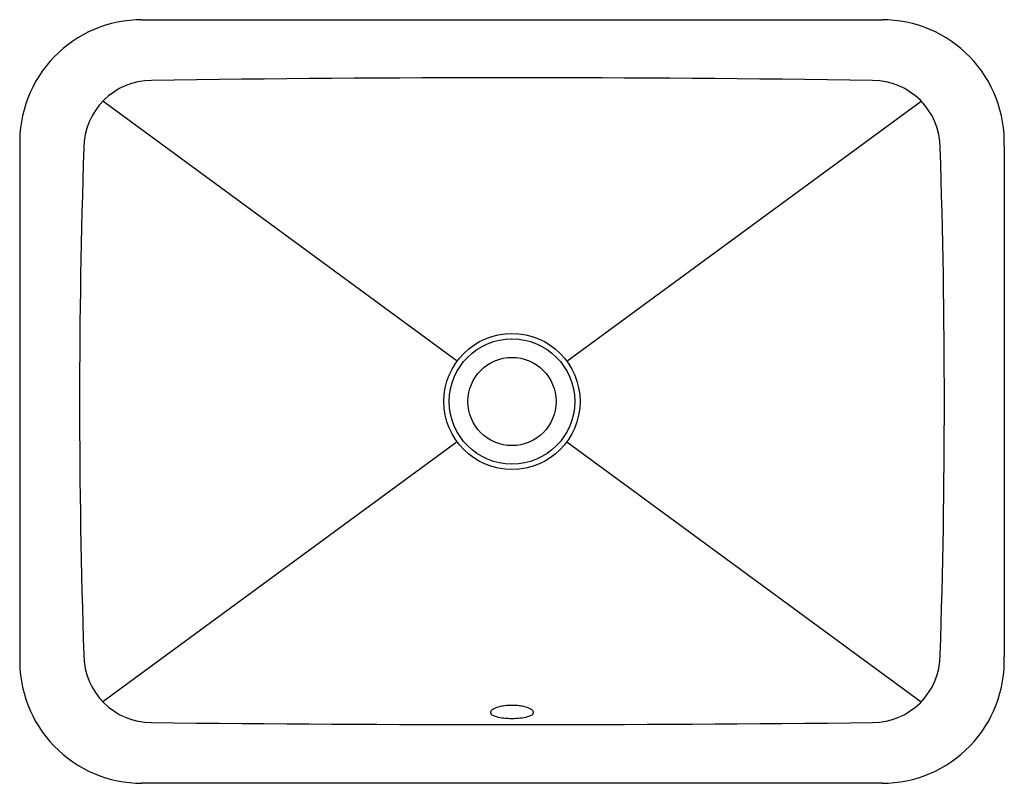
# Model space of a CAD drawing. Units: inches. Extents: x 4525.7 to 4545.5, y 508.5 to 523.9.
import ezdxf

# ---------------------------------------------------------------- set-up
doc = ezdxf.new("R2010")
doc.units = ezdxf.units.IN
doc.header["$LTSCALE"] = 0.64311
doc.header["$MEASUREMENT"] = 0
doc.layers.get('0').update_dxf_attribs({"color": 255, "linetype": 'CONTINUOUS'})
doc.layers.get('Defpoints').update_dxf_attribs({"linetype": 'CONTINUOUS'})
doc.styles.get("Standard").update_dxf_attribs({"font": 'txt', "width": 0.8})

msp = doc.modelspace()

# ---------------------------------------------------------------- linework, layer by layer
for p, q in [((4528.123, 523.859), (4543.001, 523.859)), ((4534.461, 516.996), (4527.339, 522.223)), ((4536.664, 516.996), (4543.785, 522.223)), ((4525.668, 521.315), (4525.668, 511.053)), ((4545.457, 521.315), (4545.457, 511.053)), ((4534.461, 515.372), (4527.339, 510.145)), ((4536.664, 515.372), (4543.785, 510.145)), ((4543.001, 508.51), (4528.123, 508.51))]:
    msp.add_line(p, q)
for radius in [1.368, 1.26, 0.886]:
    msp.add_circle((4535.562, 516.184), radius)
for centre, radius, start, end in [((4528.123, 521.401), 2.457, 90, 182.0211), ((4543.001, 521.401), 2.457, 357.9789, 90), ((4528.318, 521.274), 1.363, 90, 180), ((4535.562, 36.16), 486.531, 89.14683, 90.85317), ((4542.807, 521.274), 1.363, 0, 90), ((4680.96, 516.184), 154.09, 178.10702, 181.89301), ((4390.164, 516.184), 154.09, 358.10699, 1.89298), ((4528.123, 510.967), 2.457, 177.9789, 270), ((4528.318, 511.094), 1.363, 180, 270), ((4542.807, 511.094), 1.363, 270, 360), ((4543.001, 510.967), 2.457, 270, 2.0211), ((4535.527, 509.173), 0.901, 97.1683, 104.5143), ((4535.561, 508.912), 1.164, 89.9648, 97.2456), ((4535.563, 508.912), 1.164, 82.7544, 90.0352), ((4535.597, 509.173), 0.901, 75.4857, 82.8317), ((4535.17, 509.933), 0.0412, 163.4842, 185.8889), ((4535.173, 509.934), 0.044, 186.7376, 210.9451), ((4535.184, 509.929), 0.0559, 146.6269, 163.3045), ((4535.194, 509.947), 0.0683, 211.0271, 226.4831), ((4535.217, 509.907), 0.0948, 132.2271, 146.4371), ((4535.232, 509.988), 0.125, 226.7904, 239.4041), ((4535.265, 509.855), 0.166, 122.8415, 132.4327), ((4535.327, 510.162), 0.322, 240.6979, 255.4157), ((4535.329, 509.755), 0.285, 115.0518, 122.8902), ((4535.436, 509.516), 0.546, 104.2891, 114.5726), ((4535.688, 509.516), 0.546, 65.4274, 75.7109), ((4535.798, 510.162), 0.322, 284.5843, 299.3021), ((4535.795, 509.755), 0.285, 57.1098, 64.9482), ((4535.86, 509.855), 0.166, 47.5673, 57.1585), ((4535.892, 509.988), 0.125, 300.5959, 313.2096), ((4535.908, 509.907), 0.0948, 33.5629, 47.7729), ((4535.931, 509.947), 0.0683, 313.5169, 328.9729), ((4535.94, 509.929), 0.0559, 16.6955, 33.3731), ((4535.951, 509.934), 0.044, 329.0549, 353.2624), ((4535.954, 509.933), 0.0412, 354.1111, 16.5158), ((4535.562, 1183.637), 673.946, 269.384096, 270.615904), ((4535.483, 510.752), 0.933, 255.2434, 264.4271), ((4535.559, 511.444), 1.629, 264.1314, 270.109), ((4535.565, 511.444), 1.629, 269.891, 275.8686), ((4535.641, 510.752), 0.933, 275.5729, 284.7566)]:
    msp.add_arc(centre, radius, start, end)

# ---------------------------------------------------------------- texts
at = {"layer": 'Defpoints'}
for tag, p, s in [('MODELNUMBER', (4535.562, 516.183), 'K-20412T'), ('TRADENAME', (4535.562, 516.181), 'CAXTON'), ('PRODUCT', (4535.562, 516.18), 'BATHROOM SINK')]:
    msp.add_attdef(tag, p, s, height=0.001, dxfattribs=at)

doc.saveas('drawing.dxf')
